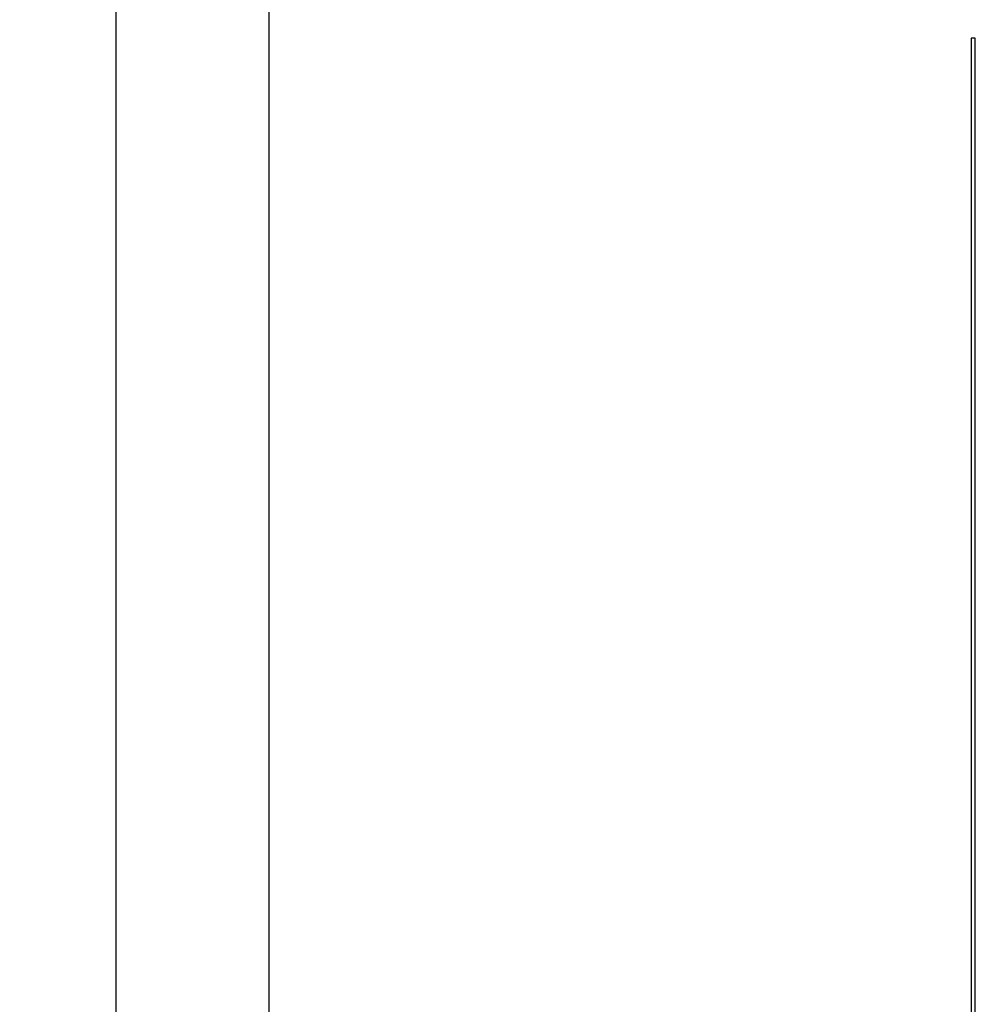
# Model space of a CAD drawing. Units: inches. Extents: x 0.5 to 33.7, y 0.4 to 21.4.
# Drawn here: x 27.4 to 28.1, y 14.8 to 15.5 of the extents above; entities that cross this region are included whole.
import ezdxf

# ---------------------------------------------------------------- set-up
doc = ezdxf.new("R2010")
doc.units = ezdxf.units.IN
doc.header["$MEASUREMENT"] = 0
doc.layers.add('DIM', color=136, linetype='Continuous')
doc.styles.add('SLDTEXTSTYLE0', font='TXT', dxfattribs={"width": 0.605})
doc.dimstyles.new('SLDDIMSTYLE1', dxfattribs={"dimtxt": 0.20223, "dimasz": 0.094, "dimexe": 0, "dimexo": 0.0625, "dimgap": 0.050557, "dimtad": 0, "dimlfac": 1.6, "dimrnd": 1e-09, "dimzin": 12, "dimdsep": 46, "dimtxsty": 'SLDTEXTSTYLE0', "dimsah": 1, "dimcen": 0.09, "dimadec": 0, "dimazin": 3, "dimtfac": 1, "dimtofl": 0, "dimtmove": 0, "dimatfit": 3, "dimfxl": 1, "dimfrac": 2, "dimtolj": 1, "dimtzin": 12, "dimarcsym": 0})
doc.dimstyles.new('SLDDIMSTYLE2', dxfattribs={"dimtxt": 0.20223, "dimasz": 0.094, "dimexe": 0, "dimexo": 0.0625, "dimgap": 0.050557, "dimtad": 0, "dimlfac": 1.6, "dimrnd": 1e-09, "dimzin": 4, "dimdsep": 46, "dimtxsty": 'SLDTEXTSTYLE0', "dimsah": 1, "dimcen": 0.09, "dimadec": 0, "dimazin": 1, "dimtfac": 1, "dimtofl": 0, "dimtmove": 0, "dimatfit": 3, "dimfxl": 1, "dimfrac": 2, "dimtolj": 1, "dimtzin": 12, "dimarcsym": 0})

# ---------------------------------------------------------------- blocks, each defined once
blk = doc.blocks.new('_D_12')
at = {"layer": 'DIM'}
for p, q in [((28.07754, 19.07642), (25.92643, 19.07642)), ((26.05143, 19.07642), (26.05143, 16.78847)), ((25.89615, 16.60333), (25.89615, 16.67277)), ((25.89615, 16.67277), (26.20672, 16.67277)), ((26.20672, 16.67277), (26.20672, 16.60333)), ((25.89615, 15.75456), (25.89615, 15.68512)), ((26.20672, 15.68512), (26.20672, 15.75456)), ((25.89615, 15.68512), (26.20672, 15.68512)), ((26.05143, 12.35798), (26.05143, 14.87497)), ((28.07754, 12.35798), (25.92643, 12.35798))]:
    blk.add_line(p, q, dxfattribs=at)
for points in [[(26.05143, 19.07642), (26.03143, 18.98242), (26.07143, 18.98242)], [(26.05143, 12.35798), (26.07143, 12.45198), (26.03143, 12.45198)]]:
    blk.add_solid(points, dxfattribs=at)
at = {"layer": 'DIM', "char_height": 0.208333, "attachment_point": 1, "rotation": 90, "style": 'SLDTEXTSTYLE0'}
for s, insert in [('273.04', (25.93816, 15.75456)), ('10.75', (25.93816, 14.92123))]:
    blk.add_mtext(s, dxfattribs=dict(at, insert=insert))
blk = doc.blocks.new('_D_13')
at = {"layer": 'DIM'}
for p, q in [((27.99932, 19.31079), (24.98155, 19.31079)), ((25.10655, 19.31079), (25.10655, 16.78847)), ((24.95127, 16.60333), (24.95127, 16.67277)), ((24.95127, 16.67277), (25.26184, 16.67277)), ((25.26184, 16.67277), (25.26184, 16.60333)), ((24.95127, 15.75456), (24.95127, 15.68512)), ((25.26184, 15.68512), (25.26184, 15.75456)), ((24.95127, 15.68512), (25.26184, 15.68512)), ((25.10655, 12.1236), (25.10655, 14.87497)), ((27.99932, 12.1236), (24.98155, 12.1236))]:
    blk.add_line(p, q, dxfattribs=at)
for points in [[(25.10655, 19.31079), (25.08655, 19.21679), (25.12655, 19.21679)], [(25.10655, 12.1236), (25.12655, 12.2176), (25.08655, 12.2176)]]:
    blk.add_solid(points, dxfattribs=at)
at = {"layer": 'DIM', "char_height": 0.208333, "attachment_point": 1, "rotation": 90, "style": 'SLDTEXTSTYLE0'}
for s, insert in [('292.09', (24.99328, 15.75456)), ('11.50', (24.99328, 14.92123))]:
    blk.add_mtext(s, dxfattribs=dict(at, insert=insert))

msp = doc.modelspace()

# ---------------------------------------------------------------- linework, layer by layer
at = {"color": 7, "linetype": 'Continuous', "lineweight": 25}
for p, q in [((27.49188, 13.5078), (27.49188, 17.9266)), ((27.60868, 17.9266), (27.60868, 13.5078)), ((28.14671, 15.51102), (28.14671, 14.31095)), ((28.14983, 15.51102), (28.14671, 15.51102)), ((28.14983, 14.31095), (28.14983, 15.51102))]:
    msp.add_line(p, q, dxfattribs=at)

# ---------------------------------------------------------------- dimensions: what is measured, and where the dimension line sits
at = {"layer": 'DIM'}
for base, p1, p2, dimstyle, picture, middle in [((25.10655, 12.1236), (28.04932, 19.31079), (28.04932, 12.1236), 'SLDDIMSTYLE2', '_D_13', (25.10655, 15.83172)), ((26.05143, 12.35798), (28.12754, 19.07642), (28.12754, 12.35798), 'SLDDIMSTYLE1', '_D_12', (26.05143, 15.83172))]:
    dim = msp.add_linear_dim(base=base, p1=p1, p2=p2, angle=90, dimstyle=dimstyle, dxfattribs=at)
    dim.commit()
    dim.dimension.update_dxf_attribs({"geometry": picture, "text_midpoint": middle, "dimtype": 160})

doc.saveas('drawing.dxf')
